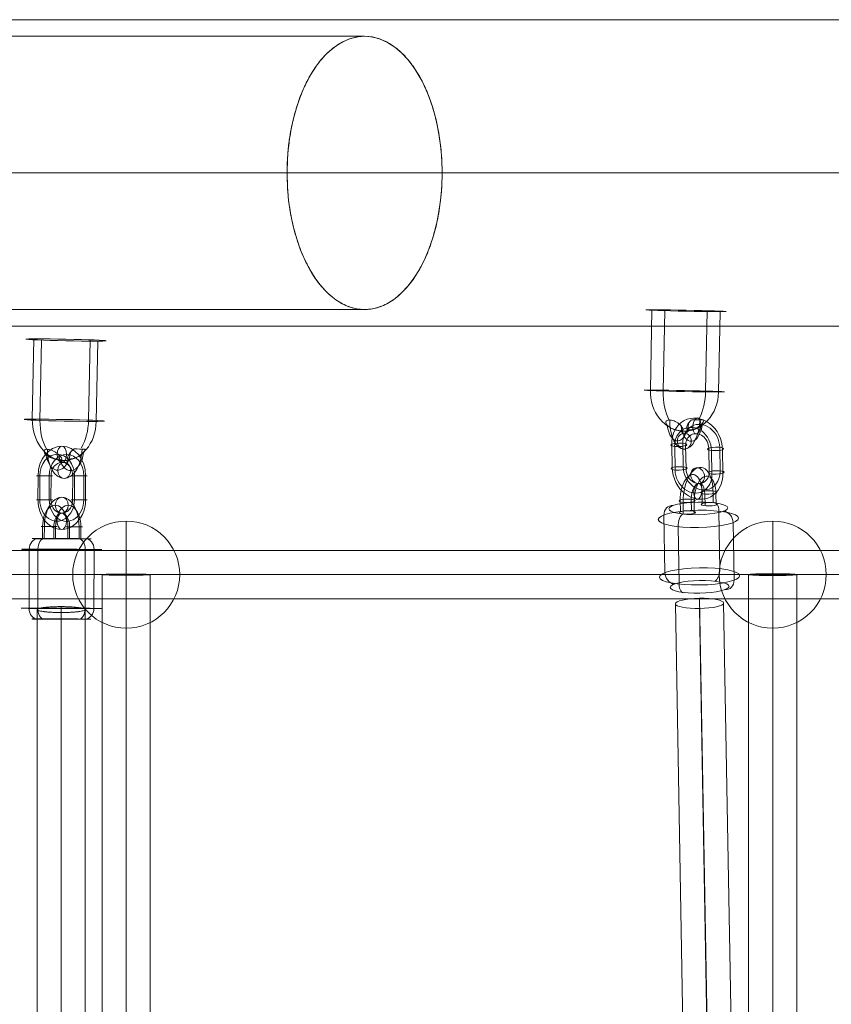
# Model space of a CAD drawing. Units: millimetres. Extents: x -1137 to 7862, y -4664 to 4513.
# Drawn here: x 1531 to 1834, y 398 to 766 of the extents above; entities that cross this region are included whole.
import ezdxf

# ---------------------------------------------------------------- set-up
doc = ezdxf.new("R2010")
doc.units = ezdxf.units.MM
doc.header["$MEASUREMENT"] = 0
for name, color, linetype, lineweight in [('Level 25', 7, 'Continuous', 0), ('Level 26', 7, 'Continuous', 0), ('Level 27', 7, 'Continuous', 0), ('Level 28', 7, 'Continuous', 0), ('Level 30', 7, 'Continuous', 0)]:
    doc.layers.add(name, color=color, linetype=linetype, lineweight=lineweight)

# ---------------------------------------------------------------- blocks, each defined once
blk = doc.blocks.new('Smart Solid_243')
at = {"layer": 'Level 26', "color": 253, "lineweight": 13}
for p, q in [((-0.000547, 0.000874, -0.000381), (0.000312, 0.000778, -0.000542)), ((-0.000461, 0.000774, -0.000343), (0.000398, 0.000678, -0.000505)), ((-0.000569, 0.000523, -0.000166), (0.00029, 0.000427, -0.000328)), ((-0.000483, 0.000423, -0.000129), (0.000376, 0.000327, -0.00029)), ((0.000483, -0.000423, 0.000129), (-0.000376, -0.000327, 0.00029)), ((0.000461, -0.000774, 0.000343), (-0.000398, -0.000678, 0.000505)), ((0.000569, -0.000523, 0.000166), (-0.00029, -0.000427, 0.000328)), ((0.000547, -0.000874, 0.000381), (-0.000312, -0.000778, 0.000542))]:
    blk.add_line(p, q, dxfattribs=at)
at = {"layer": 'Level 26', "color": 253, "lineweight": 13, "extrusion": (-0.213479, -0.49944, -0.839635)}
for centre, major_axis, start_param, end_param in [((-0.000429, 0.000048, 0.000081), (-0.001011, 0.000432), 4.308457, 7.45005), ((-0.000376, 0.000174, -0.000008), (-0.000736, 0.000314), 4.308457, 7.45005), ((0.000429, -0.000048, -0.000081), (-0.001011, 0.000432), 1.166864, 4.308457), ((-0.000483, -0.000078, 0.000169), (-0.000736, 0.000314), 4.308457, 7.45005), ((-0.000429, 0.000048, 0.000081), (-0.00046, 0.000197), 4.308457, 7.45005), ((0.000376, -0.000174, 0.000008), (-0.000736, 0.000314), 1.166864, 4.308457), ((0.000483, 0.000078, -0.000169), (-0.000736, 0.000314), 1.166864, 4.308457), ((0.000429, -0.000048, -0.000081), (-0.00046, 0.000197), 1.166864, 4.308457)]:
    blk.add_ellipse(centre, major_axis=major_axis, ratio=0.839635, start_param=start_param, end_param=end_param, dxfattribs=at)
for centre, major_axis, ratio in [((-0.000515, 0.000648, -0.000255), (0, -0.000258, 0.000153), 0.213479), ((0.000344, 0.000552, -0.000416), (0, -0.000258, 0.000153), 0.213479), ((0.000344, 0.000552, -0.000416), (0, -0.000258, 0.000153), 0.213479), ((-0.001193, 0.000133, 0.000224), (0.000291, 0, -0.000074), 0.49944)]:
    blk.add_ellipse(centre, major_axis=major_axis, ratio=ratio, dxfattribs=at)
at = {"layer": 'Level 26', "color": 253, "lineweight": 13, "extrusion": (0.213479, 0.49944, 0.839635)}
for centre, major_axis, ratio in [((-0.000344, -0.000552, 0.000416), (0, 0.000258, -0.000153), 0.213479), ((-0.000344, -0.000552, 0.000416), (0, 0.000258, -0.000153), 0.213479), ((0.001193, -0.000133, -0.000224), (-0.000291, 0, 0.000074), 0.49944), ((0.000515, -0.000648, 0.000255), (0, 0.000258, -0.000153), 0.213479)]:
    blk.add_ellipse(centre, major_axis=major_axis, ratio=ratio, dxfattribs=at)
blk = doc.blocks.new('Smart Solid_244')
at = {"layer": 'Level 26', "color": 253, "lineweight": 13}
for p, q in [((-0.000449, 0.000664, -0.000487), (0.000451, 0.000666, -0.000483)), ((-0.000447, 0.000717, -0.000526), (0.000453, 0.000719, -0.000522)), ((-0.000447, 0.000378, -0.000278), (0.000453, 0.000381, -0.000275)), ((-0.000449, 0.000325, -0.00024), (0.000451, 0.000328, -0.000236)), ((0.000449, -0.000325, 0.00024), (-0.000451, -0.000328, 0.000236)), ((0.000447, -0.000378, 0.000278), (-0.000453, -0.000381, 0.000275)), ((0.000447, -0.000717, 0.000526), (-0.000453, -0.000719, 0.000522)), ((0.000449, -0.000664, 0.000487), (-0.000451, -0.000666, 0.000483))]:
    blk.add_line(p, q, dxfattribs=at)
at = {"layer": 'Level 26', "color": 253, "lineweight": 13, "extrusion": (-0.004887, 0.589405, 0.807823)}
for centre, major_axis, ratio in [((-0.000448, 0.000521, -0.000383), (0, -0.000242, 0.000177), 0.004887), ((0.000452, 0.000523, -0.000379), (0, -0.000242, 0.000177), 0.004887), ((0.000452, 0.000523, -0.000379), (0, -0.000242, 0.000177), 0.004887), ((0.00125, 0.000004, 0.000005), (-0.0003, 0, -0.000002), 0.589405)]:
    blk.add_ellipse(centre, major_axis=major_axis, ratio=ratio, dxfattribs=at)
at = {"layer": 'Level 26', "color": 253, "lineweight": 13, "extrusion": (0.004887, -0.589405, -0.807823)}
for centre, major_axis, start_param, end_param in [((-0.00045, -0.000001, -0.000002), (-0.0011, -0.000009), 4.72068, 7.862272), ((-0.000451, 0.000142, -0.000106), (-0.0008, -0.000007), 4.72068, 7.862272), ((-0.000449, -0.000144, 0.000102), (-0.0008, -0.000007), 4.72068, 7.862272), ((0.00045, 0.000001, 0.000002), (-0.0011, -0.000009), 1.579087, 4.72068), ((0.000449, 0.000144, -0.000102), (-0.0008, -0.000007), 1.579087, 4.72068), ((0.000451, -0.000142, 0.000106), (-0.0008, -0.000007), 1.579087, 4.72068), ((-0.00045, -0.000001, -0.000002), (-0.0005, -0.000004), 4.72068, 7.862272), ((0.00045, 0.000001, 0.000002), (-0.0005, -0.000004), 1.579087, 4.72068)]:
    blk.add_ellipse(centre, major_axis=major_axis, ratio=0.807823, start_param=start_param, end_param=end_param, dxfattribs=at)
for centre, major_axis, ratio in [((-0.00125, -0.000004, -0.000005), (0.0003, 0, 0.000002), 0.589405), ((-0.000452, -0.000523, 0.000379), (0, 0.000242, -0.000177), 0.004887), ((-0.000452, -0.000523, 0.000379), (0, 0.000242, -0.000177), 0.004887), ((0.000448, -0.000521, 0.000383), (0, 0.000242, -0.000177), 0.004887)]:
    blk.add_ellipse(centre, major_axis=major_axis, ratio=ratio, dxfattribs=at)
blk = doc.blocks.new('Smart Solid_250')
at = {"layer": 'Level 28', "color": 7, "lineweight": 13}
for p, q in [((-0.0009, -0.01625), (-0.0009, 0.01625)), ((0, -0.016228), (0, 0.016272)), ((0, -0.016272), (0, 0.016228)), ((0.0009, -0.01625), (0.0009, 0.01625))]:
    blk.add_line(p, q, dxfattribs=at)
at = {"layer": 'Level 28', "color": 7, "lineweight": 13, "extrusion": (0, 0, -1)}
for centre in [(0, 0.01625), (0, -0.01625)]:
    blk.add_ellipse(centre, major_axis=(-0.0009, 0), ratio=0.024754, dxfattribs=at)
blk = doc.blocks.new('Smart Solid_251')
at = {"layer": 'Level 28', "color": 7, "lineweight": 13}
for p, q in [((-0.0009, -0.01625), (-0.0009, 0.01625)), ((0, -0.016216), (0, 0.016284)), ((0, -0.016284), (0, 0.016216)), ((0.0009, -0.01625), (0.0009, 0.01625))]:
    blk.add_line(p, q, dxfattribs=at)
at = {"layer": 'Level 28', "color": 7, "lineweight": 13, "extrusion": (0, 0, -1)}
for centre in [(0, 0.01625), (0, -0.01625)]:
    blk.add_ellipse(centre, major_axis=(-0.0009, 0), ratio=0.03757, dxfattribs=at)
blk = doc.blocks.new('SPHERE_87')
at = {"layer": 'Level 26', "color": 253, "lineweight": 13}
for p, q in [((0.598198, 0.010292), (0.598198, 0.014292)), ((0.596198, 0.012292), (0.600198, 0.012292)), ((0.596198, 0.012292), (0.600198, 0.012292))]:
    blk.add_line(p, q, dxfattribs=at)
at = {"layer": 'Level 26', "color": 253, "lineweight": 13, "extrusion": (0, 0, -1)}
blk.add_arc((-0.598198, 0.012292), 0.002, 0, 180, dxfattribs=at)
at = {"layer": 'Level 26', "color": 253, "lineweight": 13}
blk.add_arc((0.598198, 0.012292), 0.002, 180, 0, dxfattribs=at)
blk = doc.blocks.new('Feature Solid_612')
at = {"layer": 'Level 26', "color": 253, "lineweight": 13}
blk.add_blockref('SPHERE_87', (-0.598195, -0.012295), dxfattribs=at)
blk = doc.blocks.new('SPHERE_88')
at = {"layer": 'Level 26', "color": 253, "lineweight": 13}
for p, q in [((0.598198, 0.010292), (0.598198, 0.014292)), ((0.596198, 0.012292), (0.600198, 0.012292)), ((0.596198, 0.012292), (0.600198, 0.012292))]:
    blk.add_line(p, q, dxfattribs=at)
at = {"layer": 'Level 26', "color": 253, "lineweight": 13, "extrusion": (0, 0, -1)}
blk.add_arc((-0.598198, 0.012292), 0.002, 0, 180, dxfattribs=at)
at = {"layer": 'Level 26', "color": 253, "lineweight": 13}
blk.add_arc((0.598198, 0.012292), 0.002, 180, 0, dxfattribs=at)
blk = doc.blocks.new('Feature Solid_613')
at = {"layer": 'Level 26', "color": 253, "lineweight": 13}
blk.add_blockref('SPHERE_88', (-0.598198, -0.012295), dxfattribs=at)
blk = doc.blocks.new('CONE_302')
at = {"layer": 'Level 26', "color": 253, "lineweight": 13}
for p, q in [((0.084259, 0.069645, -0.067828), (0.084024, 0.071745, -0.068223)), ((0.082504, 0.069536, -0.066757), (0.082269, 0.071636, -0.067151)), ((0.083001, 0.069107, -0.066943), (0.082766, 0.071207, -0.067337)), ((0.084756, 0.069216, -0.068015), (0.084521, 0.071316, -0.068409))]:
    blk.add_line(p, q, dxfattribs=at)
blk = doc.blocks.new('ROUNDE_211')
at = {"layer": 'Level 26', "color": 253, "lineweight": 13, "extrusion": (-0.499448, -0.213479, -0.83963)}
blk.add_ellipse((0.08363, 0.069376, -0.067386), major_axis=(0.001289, 0, -0.000767), ratio=0.213479, dxfattribs=at)
at = {"layer": 'Level 26', "color": 253, "lineweight": 13, "extrusion": (0.499448, 0.213479, 0.83963)}
for centre, major_axis, ratio, start_param, end_param in [((0.082804, 0.069494, -0.066924), (0.000157, -0.000368, 0), 0.839622, 4.308473, 5.879269), ((0.083168, 0.069179, -0.067061), (0, 0.000388, -0.000099), 0.499462, 1.819776, 3.390573)]:
    blk.add_ellipse(centre, major_axis=major_axis, ratio=ratio, start_param=start_param, end_param=end_param, dxfattribs=at)
at = {"layer": 'Level 26', "color": 253, "lineweight": 13, "extrusion": (-0.499448, -0.213479, -0.83963)}
for centre, major_axis, ratio, start_param, end_param in [((0.084091, 0.069573, -0.06771), (0, -0.000388, 0.000099), 0.499462, 4.463409, 6.034205), ((0.084455, 0.069259, -0.067847), (-0.000157, 0.000368, 0), 0.839622, 1.974713, 3.545509)]:
    blk.add_ellipse(centre, major_axis=major_axis, ratio=ratio, start_param=start_param, end_param=end_param, dxfattribs=at)
at = {"layer": 'Level 26', "color": 253, "lineweight": 13, "extrusion": (0.499448, 0.213479, 0.83963)}
blk.add_ellipse((0.083672, 0.068995, -0.067314), major_axis=(0.000945, 0, -0.000562), ratio=0.213479, dxfattribs=at)
at = {"layer": 'Level 26', "color": 253, "lineweight": 13}
blk.add_blockref('CONE_302', (0, 0), dxfattribs=at)
blk = doc.blocks.new('ROUNDE_210')
at = {"layer": 'Level 26', "color": 253, "lineweight": 13, "extrusion": (-0.499448, -0.213479, -0.83963)}
blk.add_ellipse((0.083352, 0.071858, -0.067852), major_axis=(-0.000945, 0, 0.000562), ratio=0.213479, dxfattribs=at)
at = {"layer": 'Level 26', "color": 253, "lineweight": 13, "extrusion": (0.499448, 0.213479, 0.83963)}
for centre, major_axis, ratio, start_param, end_param in [((0.083856, 0.071673, -0.068104), (0, 0.000388, -0.000099), 0.499462, 4.961369, 6.532165), ((0.084221, 0.071359, -0.068241), (0.000157, -0.000368, 0), 0.839622, 1.16688, 2.737676)]:
    blk.add_ellipse(centre, major_axis=major_axis, ratio=ratio, start_param=start_param, end_param=end_param, dxfattribs=at)
blk.add_ellipse((0.083395, 0.071476, -0.06778), major_axis=(-0.001289, 0, 0.000767), ratio=0.213479, dxfattribs=at)
at = {"layer": 'Level 26', "color": 253, "lineweight": 13, "extrusion": (-0.499448, -0.213479, -0.83963)}
for centre, major_axis, ratio, start_param, end_param in [((0.08257, 0.071593, -0.067319), (-0.000157, 0.000368, 0), 0.839622, 5.116305, 6.687102), ((0.082934, 0.071279, -0.067455), (0, -0.000388, 0.000099), 0.499462, 1.321816, 2.892613)]:
    blk.add_ellipse(centre, major_axis=major_axis, ratio=ratio, start_param=start_param, end_param=end_param, dxfattribs=at)
at = {"layer": 'Level 26', "color": 253, "lineweight": 13}
blk.add_blockref('ROUNDE_211', (0, 0), dxfattribs=at)
blk = doc.blocks.new('Feature Solid_635')
at = {"layer": 'Level 26', "color": 253, "lineweight": 13}
blk.add_blockref('ROUNDE_210', (-0.083516, -0.070426, 0.067585), dxfattribs=at)
blk = doc.blocks.new('Smart Solid_274')
at = {"layer": 'Level 26', "color": 253, "lineweight": 13}
for p, q in [((0.000199, -0.000564, 0.000025), (0.000151, -0.000134, -0.000056)), ((0.000298, -0.00065, -0.000012), (0.00025, -0.00022, -0.000093)), ((0.00055, -0.000542, -0.000189), (0.000502, -0.000113, -0.00027)), ((0.000649, -0.000628, -0.000226), (0.000601, -0.000198, -0.000307)), ((-0.00052, -0.000421, 0.000416), (-0.000472, -0.000851, 0.000497)), ((-0.000421, -0.000507, 0.000379), (-0.000373, -0.000936, 0.00046)), ((-0.000169, -0.000399, 0.000202), (-0.000121, -0.000829, 0.000283)), ((-0.00007, -0.000485, 0.000165), (-0.000022, -0.000915, 0.000246))]:
    blk.add_line(p, q, dxfattribs=at)
at = {"layer": 'Level 26', "color": 253, "lineweight": 13, "extrusion": (0.499448, 0.213479, 0.83963)}
for centre, major_axis in [((0.00004, -0.00031, 0.000055), (0, -0.001066, 0.000271)), ((-0.000185, -0.000278, 0.00018), (0, -0.000775, 0.000197)), ((0.000266, -0.000342, -0.000071), (0, -0.000775, 0.000197)), ((0.00004, -0.00031, 0.000055), (0, -0.000485, 0.000123))]:
    blk.add_ellipse(centre, major_axis=major_axis, ratio=0.499449, start_param=1.819769, end_param=4.961362, dxfattribs=at)
for centre, major_axis, ratio in [((-0.000045, 0.000454, -0.000089), (0.000118, -0.000276), 0.83963), ((0.000376, -0.000166, -0.000181), (0.000258, 0, -0.000153), 0.213474), ((-0.000295, -0.000453, 0.000291), (0.000258, 0, -0.000153), 0.213474), ((-0.000247, -0.000883, 0.000371), (0.000258, 0, -0.000153), 0.213474)]:
    blk.add_ellipse(centre, major_axis=major_axis, ratio=ratio, dxfattribs=at)
at = {"layer": 'Level 26', "color": 253, "lineweight": 13, "extrusion": (-0.499448, -0.213479, -0.83963)}
for centre in [(0.000376, -0.000166, -0.000181), (0.000424, -0.000596, -0.000101)]:
    blk.add_ellipse(centre, major_axis=(0.000258, 0, -0.000153), ratio=0.213474, dxfattribs=at)
blk = doc.blocks.new('CONE_303')
at = {"layer": 'Level 26', "color": 253, "lineweight": 13}
for p, q in [((0.088471, 0.06163, -0.064179), (0.088477, 0.06383, -0.06417)), ((0.088735, 0.061641, -0.064372), (0.088742, 0.063841, -0.064363)), ((0.090164, 0.061629, -0.065414), (0.09017, 0.063829, -0.065405)), ((0.090429, 0.061639, -0.065607), (0.090435, 0.063839, -0.065598))]:
    blk.add_line(p, q, dxfattribs=at)
blk = doc.blocks.new('ROUNDE_213')
at = {"layer": 'Level 26', "color": 253, "lineweight": 13, "extrusion": (0.589412, -0.004887, 0.807818)}
blk.add_ellipse((0.08945, 0.061635, -0.064893), major_axis=(0.001212, 0, -0.000884), ratio=0.004887, dxfattribs=at)
for centre, major_axis, ratio, start_param, end_param in [((0.088732, 0.061632, -0.064369), (0.000003, 0.0004), 0.807808, 1.579087, 3.149883), ((0.088926, 0.061639, -0.064511), (0, -0.0004, -0.000002), 0.589426, 4.70634, 6.277136)]:
    blk.add_ellipse(centre, major_axis=major_axis, ratio=ratio, start_param=start_param, end_param=end_param, dxfattribs=at)
at = {"layer": 'Level 26', "color": 253, "lineweight": 13, "extrusion": (-0.589412, 0.004887, -0.807818)}
for centre, major_axis, ratio, start_param, end_param in [((0.089973, 0.06163, -0.065275), (0, 0.0004, 0.000002), 0.589426, 1.576846, 3.147642), ((0.090167, 0.061638, -0.065416), (-0.000003, -0.0004), 0.807808, 4.704098, 6.274895)]:
    blk.add_ellipse(centre, major_axis=major_axis, ratio=ratio, start_param=start_param, end_param=end_param, dxfattribs=at)
blk.add_ellipse((0.089448, 0.061235, -0.064894), major_axis=(0.000889, 0, -0.000648), ratio=0.004887, dxfattribs=at)
at = {"layer": 'Level 26', "color": 253, "lineweight": 13}
blk.add_blockref('CONE_303', (0, 0), dxfattribs=at)
blk = doc.blocks.new('ROUNDE_212')
at = {"layer": 'Level 26', "color": 253, "lineweight": 13, "extrusion": (-0.589412, 0.004887, -0.807818)}
for centre, major_axis, ratio, start_param, end_param in [((0.088738, 0.063831, -0.06436), (-0.000003, -0.0004), 0.807808, 1.562506, 3.133302), ((0.088932, 0.063839, -0.064502), (0, 0.0004, 0.000002), 0.589426, 4.718438, 6.289235)]:
    blk.add_ellipse(centre, major_axis=major_axis, ratio=ratio, start_param=start_param, end_param=end_param, dxfattribs=at)
at = {"layer": 'Level 26', "color": 253, "lineweight": 13, "extrusion": (0.589412, -0.004887, 0.807818)}
blk.add_ellipse((0.089457, 0.064235, -0.064882), major_axis=(-0.000889, 0, 0.000648), ratio=0.004887, dxfattribs=at)
for centre, major_axis, ratio, start_param, end_param in [((0.08998, 0.06383, -0.065266), (0, -0.0004, -0.000002), 0.589426, 1.564747, 3.135543), ((0.090174, 0.063838, -0.065408), (0.000003, 0.0004), 0.807808, 4.72068, 6.291476)]:
    blk.add_ellipse(centre, major_axis=major_axis, ratio=ratio, start_param=start_param, end_param=end_param, dxfattribs=at)
at = {"layer": 'Level 26', "color": 253, "lineweight": 13, "extrusion": (-0.589412, 0.004887, -0.807818)}
blk.add_ellipse((0.089456, 0.063835, -0.064884), major_axis=(-0.001212, 0, 0.000884), ratio=0.004887, dxfattribs=at)
at = {"layer": 'Level 26', "color": 253, "lineweight": 13}
blk.add_blockref('ROUNDE_213', (0, 0), dxfattribs=at)
blk = doc.blocks.new('Feature Solid_636')
at = {"layer": 'Level 26', "color": 253, "lineweight": 13}
blk.add_blockref('ROUNDE_212', (-0.089456, -0.062735, 0.064891), dxfattribs=at)
blk = doc.blocks.new('Smart Solid_275')
at = {"layer": 'Level 26', "color": 253, "lineweight": 13}
for p, q in [((-0.000572, -0.000323, 0.000415), (-0.000573, -0.000773, 0.000414)), ((-0.000519, -0.000321, 0.000377), (-0.00052, -0.000771, 0.000375)), ((-0.000233, -0.000323, 0.000168), (-0.000235, -0.000773, 0.000167)), ((-0.00018, -0.000321, 0.00013), (-0.000182, -0.000771, 0.000128)), ((0.000189, -0.000779, -0.000142), (0.00019, -0.000329, -0.000141)), ((0.000241, -0.000777, -0.000181), (0.000243, -0.000327, -0.000179)), ((0.000527, -0.000779, -0.000389), (0.000528, -0.000329, -0.000388)), ((0.00058, -0.000777, -0.000428), (0.000581, -0.000327, -0.000426))]:
    blk.add_line(p, q, dxfattribs=at)
at = {"layer": 'Level 26', "color": 253, "lineweight": 13, "extrusion": (0.589412, -0.004887, 0.807818)}
for centre, major_axis in [((0.000005, -0.000325, -0.000005), (0, -0.0011, -0.000007)), ((-0.000191, -0.000326, 0.000137), (0, -0.0008, -0.000005)), ((0.0002, -0.000324, -0.000148), (0, -0.0008, -0.000005)), ((0.000005, -0.000325, -0.000005), (0, -0.0005, -0.000003))]:
    blk.add_ellipse(centre, major_axis=major_axis, ratio=0.589412, start_param=1.564741, end_param=4.706334, dxfattribs=at)
for centre, major_axis, ratio in [((0.000007, 0.000475, -0.000002), (0.000002, 0.0003), 0.807818), ((0.000386, -0.000328, -0.000283), (0.000242, 0, -0.000177), 0.004892), ((0.000384, -0.000778, -0.000285), (0.000242, 0, -0.000177), 0.004892)]:
    blk.add_ellipse(centre, major_axis=major_axis, ratio=ratio, dxfattribs=at)
at = {"layer": 'Level 26', "color": 253, "lineweight": 13, "extrusion": (-0.589412, 0.004887, -0.807818)}
for centre in [(-0.000376, -0.000322, 0.000273), (0.000386, -0.000328, -0.000283), (-0.000377, -0.000772, 0.000271)]:
    blk.add_ellipse(centre, major_axis=(0.000242, 0, -0.000177), ratio=0.004892, dxfattribs=at)
blk = doc.blocks.new('Smart Solid_280')
at = {"layer": 'Level 27', "color": 7, "lineweight": 13}
for p, q in [((-0.001112, -0.011874), (-0.000685, 0.0119)), ((-0.000213, -0.011698), (0.000215, 0.012076)), ((0.000687, -0.011904), (0.001115, 0.01187)), ((-0.000213, -0.01208), (0.000215, 0.011694))]:
    blk.add_line(p, q, dxfattribs=at)
at = {"layer": 'Level 27', "color": 7, "lineweight": 13, "extrusion": (0, 0, -1)}
for centre in [(0.000215, 0.011885), (-0.000213, -0.011889)]:
    blk.add_ellipse(centre, major_axis=(-0.0009, 0.000016), ratio=0.212283, dxfattribs=at)
blk = doc.blocks.new('Smart Solid_286')
at = {"layer": 'Level 26', "color": 253, "lineweight": 13}
for p, q in [((-0.002578, 0.001085, -0.000665), (0.000422, 0.001103, -0.00065)), ((-0.002602, 0.000669, -0.000418), (0.000397, 0.000687, -0.000404)), ((-0.002567, -0.000692, 0.000389), (0.000433, -0.000674, 0.000403)), ((-0.002591, -0.001108, 0.000635), (0.000409, -0.00109, 0.00065))]:
    blk.add_line(p, q, dxfattribs=at)
at = {"layer": 'Level 26', "color": 253, "lineweight": 13, "extrusion": (-0.007206, 0.509959, 0.860168)}
blk.add_ellipse((-0.002585, -0.000011, -0.000015), major_axis=(0.000004, -0.00129, 0.000765), ratio=0.012359, dxfattribs=at)
at = {"layer": 'Level 26', "color": 253, "lineweight": 13, "extrusion": (0.007206, -0.509959, -0.860168)}
for centre, major_axis, ratio in [((0.000415, 0.000006, 0), (0.000004, -0.00129, 0.000765), 0.012359), ((0.002286, 0.000045, -0.000007), (-0.0003, -0.000004), 0.860168)]:
    blk.add_ellipse(centre, major_axis=major_axis, ratio=ratio, dxfattribs=at)
for centre, major_axis, ratio, start_param, end_param in [((0.000415, 0.000006, 0), (-0.0015, -0.000034, 0.000008), 0.849581, 1.59423, 3.165026), ((0.000415, 0.000006, 0), (0.0015, -0.000001, 0.000013), 0.527314, 4.697843, 5.45212), ((0.001486, 0.000042, -0.000012), (0.0011, 0, 0.000009), 0.509959, 4.704011, 7.829761), ((0.001487, 0.000264, -0.000144), (0.0008, 0, 0.000007), 0.509959, 4.864103, 7.564295), ((0.001485, -0.00018, 0.000119), (0.0008, 0, 0.000007), 0.509959, 4.866412, 7.561898), ((0.000415, 0.000006, 0), (0.0015, -0.000001, 0.000013), 0.527314, 6.005941, 6.268639), ((0.001486, 0.000042, -0.000012), (0.0005, 0, 0.000004), 0.509959, 5.550542, 6.893851)]:
    blk.add_ellipse(centre, major_axis=major_axis, ratio=ratio, start_param=start_param, end_param=end_param, dxfattribs=at)
at = {"layer": 'Level 26', "color": 253, "lineweight": 13, "extrusion": (-0.007206, 0.509959, 0.860168)}
for major_axis, ratio, start_param, end_param in [((0.0015, 0.000034, -0.000008), 0.849581, 4.688955, 6.259752), ((-0.0015, 0.000001, -0.000013), 0.527314, 3.004637, 3.156139), ((-0.0015, 0.000001, -0.000013), 0.527314, 1.585343, 2.393364)]:
    blk.add_ellipse((0.000415, 0.000006, 0), major_axis=major_axis, ratio=ratio, start_param=start_param, end_param=end_param, dxfattribs=at)
at = {"layer": 'Level 26', "color": 253, "lineweight": 13}
blk.add_open_spline([(0.001481, 0.000651, -0.000373), (0.001481, 0.000523, -0.000298), (0.00148, 0.000395, -0.000222), (0.00148, 0.000267, -0.000146)], degree=3, dxfattribs=at)
for points, knots in [([(0.001481, 0.000651, -0.000373), (0.001508, 0.00065, -0.000373), (0.001536, 0.000643, -0.000369), (0.001564, 0.000632, -0.000361), (0.001603, 0.000615, -0.000351), (0.001642, 0.000588, -0.000335), (0.001677, 0.000555, -0.000315), (0.001713, 0.000522, -0.000295), (0.001745, 0.000481, -0.00027), (0.001773, 0.000436, -0.000243), (0.001794, 0.000403, -0.000224), (0.001812, 0.000367, -0.000202), (0.001827, 0.000329, -0.00018), (0.001834, 0.00031, -0.000168), (0.001841, 0.000289, -0.000156), (0.001847, 0.000268, -0.000144), (0.001851, 0.000253, -0.000135), (0.001854, 0.000237, -0.000125), (0.001856, 0.000222, -0.000116), (0.001858, 0.000211, -0.000109), (0.001859, 0.0002, -0.000103), (0.001859, 0.00019, -0.000097), (0.001859, 0.00018, -0.000091), (0.001858, 0.000171, -0.000086), (0.001857, 0.000163, -0.000081), (0.001855, 0.000153, -0.000075), (0.001852, 0.000145, -0.00007), (0.001848, 0.000138, -0.000067), (0.001841, 0.000126, -0.000059), (0.001831, 0.000119, -0.000055), (0.00182, 0.000115, -0.000053), (0.001797, 0.000105, -0.000047), (0.001768, 0.000106, -0.000048), (0.001735, 0.000113, -0.000052), (0.0017, 0.00012, -0.000057), (0.001659, 0.000135, -0.000066), (0.001616, 0.000159, -0.000081), (0.001585, 0.000177, -0.000092), (0.001551, 0.000201, -0.000106), (0.001519, 0.000229, -0.000123), (0.001505, 0.000241, -0.00013), (0.001492, 0.000254, -0.000138), (0.00148, 0.000267, -0.000146)], [0, 0, 0, 0, 0.080781, 0.080781, 0.080781, 0.195618, 0.195618, 0.195618, 0.312912, 0.312912, 0.312912, 0.398094, 0.398094, 0.398094, 0.441806, 0.441806, 0.441806, 0.473855, 0.473855, 0.473855, 0.497071, 0.497071, 0.497071, 0.520367, 0.520367, 0.520367, 0.551801, 0.551801, 0.551801, 0.611116, 0.611116, 0.611116, 0.73407, 0.73407, 0.73407, 0.865258, 0.865258, 0.865258, 0.961366, 0.961366, 0.961366, 1, 1, 1, 1]), ([(0.0019, -0.000098, 0.000074), (0.001901, -0.000087, 0.000067), (0.001901, -0.000077, 0.000062), (0.0019, -0.000068, 0.000056), (0.0019, -0.00006, 0.000051), (0.001899, -0.000052, 0.000047), (0.001898, -0.000046, 0.000043), (0.001896, -0.000035, 0.000037), (0.001893, -0.000027, 0.000032), (0.001889, -0.000022, 0.000029), (0.001881, -0.00001, 0.000022), (0.00187, -0.000006, 0.000019), (0.001856, -0.000005, 0.000018), (0.001834, -0.000003, 0.000017), (0.001805, -0.000012, 0.000022), (0.001772, -0.000031, 0.000033), (0.001744, -0.000046, 0.000042), (0.001713, -0.000068, 0.000055), (0.001682, -0.000099, 0.000072), (0.001658, -0.000121, 0.000086), (0.001633, -0.000148, 0.000102), (0.00161, -0.00018, 0.00012), (0.001591, -0.000205, 0.000135), (0.001573, -0.000233, 0.000151), (0.001558, -0.000263, 0.000169), (0.001545, -0.000288, 0.000184), (0.001534, -0.000315, 0.000199), (0.001525, -0.000341, 0.000215), (0.001517, -0.000368, 0.000231), (0.001511, -0.000395, 0.000247), (0.001509, -0.00042, 0.000262), (0.001508, -0.000443, 0.000275), (0.001509, -0.000464, 0.000288), (0.001512, -0.000482, 0.000298), (0.001516, -0.000499, 0.000309), (0.001522, -0.000515, 0.000318), (0.00153, -0.000527, 0.000325), (0.001539, -0.000539, 0.000333), (0.00155, -0.000549, 0.000338), (0.001561, -0.000555, 0.000342), (0.001575, -0.000562, 0.000346), (0.00159, -0.000565, 0.000348), (0.001606, -0.000564, 0.000348), (0.00163, -0.000563, 0.000347), (0.001655, -0.000553, 0.000342), (0.001679, -0.000539, 0.000333), (0.001711, -0.000519, 0.000322), (0.001743, -0.000489, 0.000305), (0.00177, -0.000454, 0.000284), (0.001798, -0.000418, 0.000263), (0.001823, -0.000374, 0.000237), (0.001844, -0.000327, 0.000209), (0.001858, -0.000295, 0.00019), (0.00187, -0.000261, 0.00017), (0.001879, -0.000224, 0.000149), (0.001884, -0.000204, 0.000137), (0.001889, -0.000183, 0.000125), (0.001893, -0.000162, 0.000112), (0.001895, -0.000147, 0.000103), (0.001898, -0.000131, 0.000093), (0.001899, -0.000115, 0.000084), (0.0019, -0.000109, 0.000081), (0.0019, -0.000103, 0.000077), (0.0019, -0.000098, 0.000074)], [0, 0, 0, 0, 0.016412, 0.016412, 0.016412, 0.032717, 0.032717, 0.032717, 0.061376, 0.061376, 0.061376, 0.121314, 0.121314, 0.121314, 0.223226, 0.223226, 0.223226, 0.306126, 0.306126, 0.306126, 0.367928, 0.367928, 0.367928, 0.416772, 0.416772, 0.416772, 0.457313, 0.457313, 0.457313, 0.498169, 0.498169, 0.498169, 0.534358, 0.534358, 0.534358, 0.569148, 0.569148, 0.569148, 0.606094, 0.606094, 0.606094, 0.648209, 0.648209, 0.648209, 0.711304, 0.711304, 0.711304, 0.794527, 0.794527, 0.794527, 0.879458, 0.879458, 0.879458, 0.936543, 0.936543, 0.936543, 0.968054, 0.968054, 0.968054, 0.991044, 0.991044, 0.991044, 1, 1, 1, 1])]:
    blk.add_open_spline(points, degree=3, knots=knots, dxfattribs=at)
blk = doc.blocks.new('Smart Solid_287')
at = {"layer": 'Level 26', "color": 253, "lineweight": 13}
for p, q in [((-0.00261, 0.000708, -0.000563), (0.000389, 0.000742, -0.000532)), ((-0.00257, 0.000942, -0.000732), (0.000429, 0.000975, -0.000701)), ((-0.002558, -0.000758, 0.000504), (0.000441, -0.000724, 0.000535)), ((-0.002598, -0.000991, 0.000673), (0.000401, -0.000958, 0.000704))]:
    blk.add_line(p, q, dxfattribs=at)
at = {"layer": 'Level 26', "color": 253, "lineweight": 13, "extrusion": (-0.014789, 0.588108, 0.808647)}
blk.add_ellipse((-0.002584, -0.000025, -0.000029), major_axis=(0.000005, -0.001213, 0.000882), ratio=0.019679, dxfattribs=at)
at = {"layer": 'Level 26', "color": 253, "lineweight": 13, "extrusion": (0.014789, -0.588108, -0.808647)}
for centre, major_axis, ratio in [((0.000415, 0.000009, 0.000001), (0.000005, -0.001213, 0.000882), 0.019679), ((0.002286, 0.000058, -0.000001), (-0.0003, -0.000008), 0.808647)]:
    blk.add_ellipse(centre, major_axis=major_axis, ratio=ratio, dxfattribs=at)
for centre, major_axis, ratio, start_param, end_param in [((0.000415, 0.000009, 0.000001), (0.0015, -0.000001, 0.000028), 0.604396, 4.687685, 5.441962), ((0.000415, 0.000009, 0.000001), (-0.001499, -0.000048, 0.000008), 0.796441, 1.603345, 3.174141), ((0.001486, 0.000052, -0.00001), (0.0011, 0, 0.00002), 0.588108, 4.694103, 7.819853), ((0.001488, 0.000248, -0.000153), (0.0008, 0, 0.000015), 0.588108, 4.854195, 7.554386), ((0.001483, -0.000145, 0.000132), (0.0008, 0, 0.000015), 0.588108, 4.856504, 7.55199), ((0.000415, 0.000009, 0.000001), (0.0015, -0.000001, 0.000028), 0.604396, 5.995783, 6.258481), ((0.001486, 0.000052, -0.00001), (0.0005, 0, 0.000009), 0.588108, 5.540633, 6.883943)]:
    blk.add_ellipse(centre, major_axis=major_axis, ratio=ratio, start_param=start_param, end_param=end_param, dxfattribs=at)
at = {"layer": 'Level 26', "color": 253, "lineweight": 13, "extrusion": (-0.014789, 0.588108, 0.808647)}
for major_axis, ratio, start_param, end_param in [((0.001499, 0.000048, -0.000008), 0.796441, 4.67984, 6.250637), ((-0.0015, 0.000001, -0.000028), 0.604396, 3.014795, 3.166297), ((-0.0015, 0.000001, -0.000028), 0.604396, 1.5955, 2.403521)]:
    blk.add_ellipse((0.000415, 0.000009, 0.000001), major_axis=major_axis, ratio=ratio, start_param=start_param, end_param=end_param, dxfattribs=at)
at = {"layer": 'Level 26', "color": 253, "lineweight": 13}
blk.add_open_spline([(0.001477, 0.000673, -0.000463), (0.001475, 0.00056, -0.000381), (0.001474, 0.000447, -0.000298), (0.001472, 0.000335, -0.000216)], degree=3, dxfattribs=at)
for points, knots in [([(0.001477, 0.000673, -0.000463), (0.001503, 0.00067, -0.00046), (0.001532, 0.000661, -0.000453), (0.00156, 0.000648, -0.000443), (0.001599, 0.000629, -0.000428), (0.001638, 0.0006, -0.000407), (0.001674, 0.000567, -0.000382), (0.00171, 0.000532, -0.000356), (0.001743, 0.000492, -0.000326), (0.001771, 0.000447, -0.000293), (0.001791, 0.000415, -0.000269), (0.001809, 0.00038, -0.000244), (0.001824, 0.000344, -0.000217), (0.001832, 0.000325, -0.000203), (0.001839, 0.000306, -0.000189), (0.001844, 0.000286, -0.000174), (0.001848, 0.000272, -0.000164), (0.001852, 0.000257, -0.000153), (0.001854, 0.000243, -0.000143), (0.001855, 0.000233, -0.000135), (0.001856, 0.000223, -0.000128), (0.001856, 0.000214, -0.000122), (0.001856, 0.000205, -0.000115), (0.001856, 0.000197, -0.000109), (0.001854, 0.000191, -0.000105), (0.001852, 0.000182, -0.000098), (0.001849, 0.000176, -0.000094), (0.001845, 0.000171, -0.00009), (0.001837, 0.000162, -0.000084), (0.001827, 0.000157, -0.000081), (0.001816, 0.000156, -0.00008), (0.001793, 0.000152, -0.000077), (0.001763, 0.000157, -0.000082), (0.00173, 0.000167, -0.00009), (0.001694, 0.000179, -0.000099), (0.001653, 0.000198, -0.000114), (0.00161, 0.000224, -0.000134), (0.001578, 0.000244, -0.000148), (0.001544, 0.000268, -0.000167), (0.001511, 0.000297, -0.000188), (0.001498, 0.000309, -0.000197), (0.001485, 0.000321, -0.000207), (0.001472, 0.000335, -0.000216)], [0, 0, 0, 0, 0.080781, 0.080781, 0.080781, 0.195618, 0.195618, 0.195618, 0.312912, 0.312912, 0.312912, 0.398094, 0.398094, 0.398094, 0.441806, 0.441806, 0.441806, 0.473855, 0.473855, 0.473855, 0.497071, 0.497071, 0.497071, 0.520367, 0.520367, 0.520367, 0.551801, 0.551801, 0.551801, 0.611116, 0.611116, 0.611116, 0.73407, 0.73407, 0.73407, 0.865258, 0.865258, 0.865258, 0.961366, 0.961366, 0.961366, 1, 1, 1, 1]), ([(0.001901, -0.000094, 0.000103), (0.001902, -0.000085, 0.000096), (0.001902, -0.000076, 0.00009), (0.001901, -0.000068, 0.000084), (0.001901, -0.000061, 0.000079), (0.0019, -0.000055, 0.000074), (0.001899, -0.00005, 0.000071), (0.001897, -0.000041, 0.000064), (0.001894, -0.000035, 0.00006), (0.00189, -0.000032, 0.000058), (0.001883, -0.000024, 0.000052), (0.001872, -0.000024, 0.000051), (0.001859, -0.000026, 0.000053), (0.001838, -0.000031, 0.000056), (0.001809, -0.000045, 0.000066), (0.001776, -0.000068, 0.000082), (0.001749, -0.000087, 0.000095), (0.001719, -0.000112, 0.000113), (0.001687, -0.000143, 0.000135), (0.001664, -0.000167, 0.000152), (0.001639, -0.000195, 0.000172), (0.001616, -0.000226, 0.000194), (0.001597, -0.000251, 0.000212), (0.001579, -0.000279, 0.000232), (0.001564, -0.000308, 0.000252), (0.001551, -0.000331, 0.000269), (0.00154, -0.000357, 0.000287), (0.001532, -0.000381, 0.000305), (0.001523, -0.000406, 0.000323), (0.001517, -0.000431, 0.000341), (0.001515, -0.000453, 0.000357), (0.001513, -0.000473, 0.000372), (0.001514, -0.000492, 0.000385), (0.001518, -0.000507, 0.000397), (0.001521, -0.000522, 0.000408), (0.001527, -0.000535, 0.000417), (0.001535, -0.000544, 0.000424), (0.001543, -0.000554, 0.000431), (0.001554, -0.000561, 0.000437), (0.001566, -0.000565, 0.000439), (0.001579, -0.000569, 0.000443), (0.001594, -0.000569, 0.000443), (0.00161, -0.000566, 0.000441), (0.001633, -0.000562, 0.000438), (0.001658, -0.00055, 0.00043), (0.001682, -0.000533, 0.000418), (0.001714, -0.00051, 0.000402), (0.001744, -0.000479, 0.00038), (0.001772, -0.000442, 0.000354), (0.0018, -0.000405, 0.000327), (0.001824, -0.000361, 0.000296), (0.001845, -0.000314, 0.000262), (0.001858, -0.000282, 0.000239), (0.00187, -0.000249, 0.000215), (0.00188, -0.000214, 0.00019), (0.001885, -0.000194, 0.000176), (0.00189, -0.000174, 0.000161), (0.001893, -0.000154, 0.000147), (0.001896, -0.00014, 0.000136), (0.001898, -0.000125, 0.000125), (0.0019, -0.00011, 0.000115), (0.0019, -0.000105, 0.000111), (0.001901, -0.000099, 0.000107), (0.001901, -0.000094, 0.000103)], [0, 0, 0, 0, 0.016412, 0.016412, 0.016412, 0.032717, 0.032717, 0.032717, 0.061376, 0.061376, 0.061376, 0.121314, 0.121314, 0.121314, 0.223226, 0.223226, 0.223226, 0.306126, 0.306126, 0.306126, 0.367928, 0.367928, 0.367928, 0.416772, 0.416772, 0.416772, 0.457313, 0.457313, 0.457313, 0.498169, 0.498169, 0.498169, 0.534358, 0.534358, 0.534358, 0.569148, 0.569148, 0.569148, 0.606094, 0.606094, 0.606094, 0.648209, 0.648209, 0.648209, 0.711304, 0.711304, 0.711304, 0.794527, 0.794527, 0.794527, 0.879458, 0.879458, 0.879458, 0.936543, 0.936543, 0.936543, 0.968054, 0.968054, 0.968054, 0.991044, 0.991044, 0.991044, 1, 1, 1, 1])]:
    blk.add_open_spline(points, degree=3, knots=knots, dxfattribs=at)
blk = doc.blocks.new('From Surface_2')
at = {"layer": 'Level 25', "color": 252, "lineweight": 13}
for p, q in [((5380.67, 765.66), (1344.95, 765.66)), ((5419.15, 708.46), (1306.47, 708.46)), ((5342.2, 708.46), (1383.42, 708.46)), ((5380.67, 651.26), (1344.95, 651.26))]:
    blk.add_line(p, q, dxfattribs=at)
blk = doc.blocks.new('From Surface_3')
at = {"layer": 'Level 25', "color": 252, "lineweight": 13}
for p, q in [((1659.54, 759.46), (413.85, 759.46)), ((1630.59, 708.46), (363.71, 708.46)), ((1688.5, 708.46), (463.98, 708.46)), ((1659.54, 657.46), (413.85, 657.46))]:
    blk.add_line(p, q, dxfattribs=at)
at = {"layer": 'Level 25', "color": 252, "lineweight": 13, "extrusion": (0, 0, -1)}
blk.add_ellipse((1659.54, 708.46), major_axis=(0, 51), ratio=0.567756, dxfattribs=at)
blk = doc.blocks.new('From Surface_20')
at = {"layer": 'Level 28', "color": 7, "lineweight": 13}
for p, q in [((3362.81, 567.46), (1433.49, 567.46)), ((3362.81, 558.46), (1430.8, 558.46)), ((3362.81, 558.46), (1436.19, 558.46)), ((3362.81, 549.46), (1433.49, 549.46))]:
    blk.add_line(p, q, dxfattribs=at)
blk = doc.blocks.new('From Surface_26')
at = {"layer": 'Level 30', "color": 7, "lineweight": 13}
for p, q in [((1537.17, -1228.27), (1537.17, 545.41)), ((1546.17, -1229.38), (1546.17, 546.52)), ((1546.17, -1227.17), (1546.17, 544.31)), ((1555.17, -1228.27), (1555.17, 545.41))]:
    blk.add_line(p, q, dxfattribs=at)
blk.add_ellipse((1546.17, 545.41), major_axis=(-9, 0), ratio=0.122508, dxfattribs=at)
blk = doc.blocks.new('FS74')
at = {"layer": 'Level 25', "color": 252, "lineweight": 13}
blk.add_rational_spline([(-1703.27, 999), (-1653.12, 999), (-1678.19, 1075.5), (-1703.27, 1152), (-1728.34, 1075.5), (-1753.42, 999), (-1703.27, 999)], [1, 0.5, 1, 0.5, 1, 0.5, 1], degree=2, knots=[0, 0, 0, 0.333333, 0.333333, 0.666667, 0.666667, 1, 1, 1], dxfattribs=at)
at = {"layer": 'Level 27', "color": 7, "lineweight": 13}
blk.add_rational_spline([(-1825.64, 886.96), (-1825.64, 888.87), (-1812.14, 887.91), (-1798.64, 886.96), (-1812.14, 886), (-1825.64, 885.05), (-1825.64, 886.96)], [1, 0.5, 1, 0.5, 1, 0.5, 1], degree=2, knots=[0, 0, 0, 0.333333, 0.333333, 0.666667, 0.666667, 1, 1, 1], dxfattribs=at)
at = {"layer": 'Level 25', "color": 252, "lineweight": 13}
for name in ['From Surface_2', 'From Surface_3']:
    blk.add_blockref(name, (-3362.81, 341.54), dxfattribs=at)
at = {"layer": 'Level 26', "color": 253, "lineweight": 13, "extrusion": (-0.50998, 0.00556, 0.860168), "xscale": 10000, "yscale": 10000.00000000001, "zscale": 10000, "rotation": 359.1903930695545}
blk.add_blockref('Smart Solid_286', (-955.38, -1371.32, 813.08), dxfattribs=at)
at = {"layer": 'Level 26', "color": 253, "lineweight": 13, "extrusion": (-0.588291, 0.001831, 0.808647), "xscale": 10000, "yscale": 10000, "zscale": 10000, "rotation": 358.5595232749823}
blk.add_blockref('Smart Solid_287', (-956.13, -1470.46, 1069.76), dxfattribs=at)
at = {"layer": 'Level 26', "color": 253, "lineweight": 13, "extrusion": (0.507873, 0.192559, -0.839635), "xscale": 10000, "yscale": 10000, "zscale": 9999.999999999995, "rotation": 203.1436010246259}
blk.add_blockref('Smart Solid_243', (1441.8, -958.84, -620.26), dxfattribs=at)
at = {"layer": 'Level 26', "color": 253, "lineweight": 13, "extrusion": (0.589398, -0.005737, -0.807823), "xscale": 9999.999999999996, "yscale": 10000, "zscale": 9999.99999999999, "rotation": 179.5249850577678}
blk.add_blockref('Smart Solid_244', (914.69, -1474.58, -1075.92), dxfattribs=at)
at = {"layer": 'Level 26', "color": 253, "lineweight": 13, "extrusion": (-0.50788, -0.192559, 0.83963), "xscale": 10000, "yscale": 9999.999999999987, "zscale": 9999.999999999996, "rotation": 66.85671531556515}
for name, p in [('Smart Solid_274', (-1431.47, -962.01, 622.33)), ('Feature Solid_635', (-1410.51, -968.23, 626.35))]:
    blk.add_blockref(name, p, dxfattribs=at)
at = {"layer": 'Level 26', "color": 253, "lineweight": 13, "extrusion": (-0.589405, 0.005737, 0.807818), "xscale": 9999.999999999998, "yscale": 9999.999999999989, "zscale": 9999.999999999993, "rotation": 90.47502359183312}
for name, p in [('Smart Solid_275', (-903.44, -1474.56, 1075.93)), ('Feature Solid_636', (-880.69, -1474.35, 1075.78))]:
    blk.add_blockref(name, p, dxfattribs=at)
at = {"layer": 'Level 26', "color": 253, "lineweight": 13, "extrusion": (0, 0, -1), "xscale": 10000, "yscale": 10000, "zscale": 10000, "rotation": 180}
for name, p in [('Feature Solid_613', (1792.33, 899.97)), ('Feature Solid_612', (1550.83, 899.97))]:
    blk.add_blockref(name, p, dxfattribs=at)
at = {"layer": 'Level 27', "color": 7, "lineweight": 13, "extrusion": (0, 0, -1), "xscale": 10000, "yscale": 10000, "zscale": 10000, "rotation": 180}
blk.add_blockref('Smart Solid_280', (1576.04, 770.37), dxfattribs=at)
at = {"layer": 'Level 28', "color": 7, "lineweight": 13}
blk.add_blockref('From Surface_20', (-3362.81, 341.54), dxfattribs=at)
at = {"layer": 'Level 28', "color": 7, "lineweight": 13, "extrusion": (0, 0, -1), "xscale": 10000, "yscale": 10000, "zscale": 10000, "rotation": 180}
for name, p in [('Smart Solid_250', (1792.33, 737.5)), ('Smart Solid_251', (1550.8, 737.5))]:
    blk.add_blockref(name, p, dxfattribs=at)
at = {"layer": 'Level 30', "color": 7, "lineweight": 13}
blk.add_blockref('From Surface_26', (-3362.81, 341.54), dxfattribs=at)

msp = doc.modelspace()

# ---------------------------------------------------------------- block references
at = {"layer": 'Level 25', "color": 252, "lineweight": 13}
msp.add_blockref('FS74', (3362.81, -341.54), dxfattribs=at)

doc.saveas('drawing.dxf')
